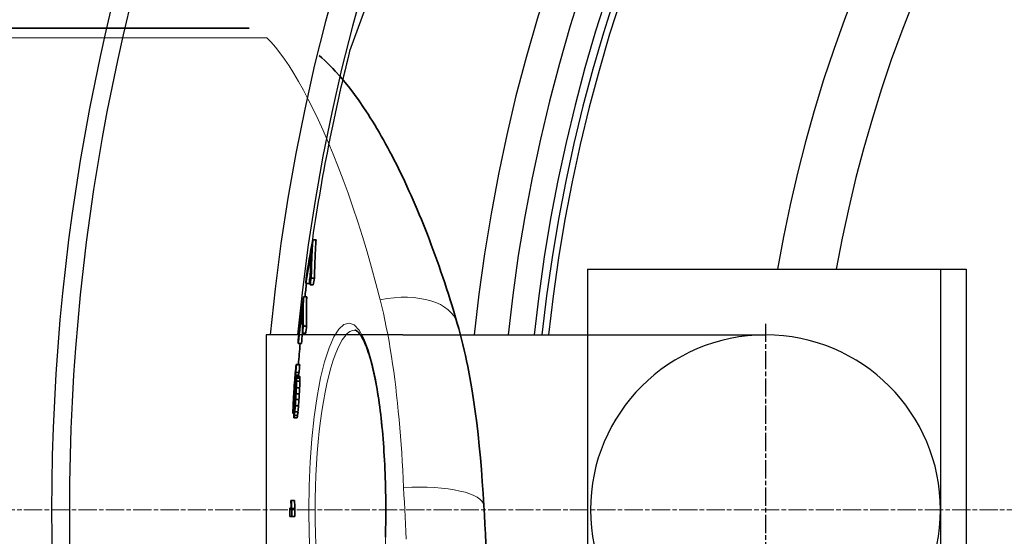
# Model space of a CAD drawing. Units: millimetres. Extents: x 3560 to 23635, y -2166 to 8516.
# Drawn here: x 5395 to 5701, y 1431 to 1592 of the extents above; entities that cross this region are included whole.
import ezdxf

# ---------------------------------------------------------------- set-up
doc = ezdxf.new("R2010")
doc.units = ezdxf.units.MM
doc.linetypes.add('CHAIN', pattern=[0.3543, 0.2362, -0.0295, 0.0591, -0.0295])
doc.linetypes.add('DASH_DOT', pattern=[0.37, 0.24, -0.06, 0.01, -0.06])
for name, color, linetype, lineweight in [('Středová značka (ISO)', 1, 'DASH_DOT', 9), ('Viditelná (ISO)', 7, 'Continuous', 35), ('Viditelná tenká (ISO)', 7, 'Continuous', 18)]:
    doc.layers.add(name, color=color, linetype=linetype, lineweight=lineweight)

# ---------------------------------------------------------------- blocks, each defined once
blk = doc.blocks.new('A$C6C4B66A3')
at = {"layer": 'Viditelná (ISO)'}
for p, q in [((-690.08, 225), (-497.37, 225)), ((-477.59, 159.06), (-476.57, 159.06)), ((-479.76, 145.49), (-478.75, 145.49)), ((-478.44, 145.14), (-477.43, 145.14)), ((-478.07, 147.15), (-477.06, 147.15)), ((-480.49, 141.35), (-479.48, 141.35)), ((-480.52, 132.24), (-479.51, 132.24)), ((-480.81, 130.02), (-479.8, 130.02)), ((-482.13, 126.84), (-481.12, 126.84)), ((-482.72, 120.25), (-481.71, 120.25)), ((-482.67, 120.14), (-481.66, 120.14)), ((-483.02, 116.93), (-482.02, 116.93)), ((-482.92, 117.74), (-481.91, 117.74)), ((-482.87, 117.76), (-481.87, 117.76)), ((-482.72, 116.63), (-481.71, 116.63)), ((-482.65, 116.51), (-481.65, 116.51)), ((-483.15, 115.47), (-482.89, 115.47)), ((-482.9, 113.99), (-482.84, 113.99)), ((-482.61, 116), (-481.61, 116)), ((-482.6, 115.09), (-481.6, 115.09)), ((-483.5, 110.58), (-483.31, 110.58)), ((-483.39, 112.3), (-483.18, 112.3)), ((-483.11, 111.99), (-482.87, 111.99)), ((-483.01, 113.05), (-482.82, 113.05)), ((-482.79, 111.14), (-481.79, 111.14)), ((-482.69, 112.99), (-481.68, 112.99)), ((-483.61, 107.95), (-483.54, 107.95)), ((-483.57, 109.13), (-483.42, 109.13)), ((-483.43, 107.75), (-483.15, 107.75)), ((-483.28, 109.6), (-483.02, 109.6)), ((-483.04, 107.44), (-482.04, 107.44)), ((-482.9, 109.42), (-481.9, 109.42)), ((-483.74, 105.05), (-483.43, 105.05)), ((-483.67, 105.34), (-483.41, 105.34)), ((-483.55, 106.41), (-483.29, 106.41)), ((-483.34, 104.37), (-482.33, 104.37)), ((-483.19, 105.58), (-482.19, 105.58)), ((-483.52, 103.68), (-482.51, 103.68)), ((-483.46, 103.7), (-482.46, 103.7)), ((-484.4, 77.94), (-483.4, 77.94)), ((-484.28, 77.93), (-483.28, 77.93)), ((-484.74, 75.49), (-484.31, 75.49)), ((-484.17, 75.42), (-483.17, 75.42)), ((-484.16, 72.92), (-483.16, 72.92))]:
    blk.add_line(p, q, dxfattribs=at)
at = {"layer": 'Viditelná (ISO)', "flags": 128}
for points in [[(-475.63, 216.51), (-474.75, 215.74), (-473.88, 214.95), (-473.03, 214.15), (-472.2, 213.34), (-471.39, 212.51), (-470.59, 211.67), (-469.03, 209.94), (-467.52, 208.15), (-466.05, 206.29), (-464.61, 204.37), (-463.18, 202.39), (-461.78, 200.34), (-461.08, 199.29), (-460.38, 198.22), (-459.69, 197.13), (-459, 196.03), (-458.31, 194.9), (-457.62, 193.76), (-456.94, 192.6), (-456.26, 191.42), (-455.58, 190.22), (-454.91, 189), (-454.24, 187.77), (-453.57, 186.51), (-452.9, 185.24), (-452.23, 183.95), (-451.57, 182.64), (-450.91, 181.31), (-450.25, 179.97), (-449.6, 178.6), (-448.94, 177.22), (-448.29, 175.82), (-447.64, 174.4), (-446.99, 172.95), (-446.34, 171.49), (-445.7, 170.01), (-445.06, 168.52), (-444.42, 167), (-443.79, 165.47), (-443.16, 163.91), (-442.53, 162.35), (-441.91, 160.76), (-441.29, 159.15), (-440.68, 157.53), (-440.07, 155.89), (-439.46, 154.24), (-438.86, 152.57), (-438.26, 150.88), (-437.67, 149.17), (-437.09, 147.45), (-436.5, 145.71), (-435.93, 143.96), (-435.36, 142.19), (-434.79, 140.4), (-434.23, 138.6), (-433.68, 136.78), (-433.13, 134.94), (-432.59, 133.1)], [(-478.07, 147.15), (-478.06, 147.65), (-478.05, 148.14), (-478.04, 148.64), (-478.03, 149.14), (-478.02, 149.64), (-478.01, 150.14), (-477.99, 150.64), (-477.98, 151.13), (-477.96, 151.63), (-477.94, 152.13), (-477.92, 152.62), (-477.9, 153.12), (-477.88, 153.62), (-477.86, 154.11), (-477.84, 154.61), (-477.81, 155.11), (-477.79, 155.6), (-477.76, 156.1), (-477.74, 156.59), (-477.71, 157.09), (-477.68, 157.58), (-477.65, 158.07), (-477.62, 158.57), (-477.58, 159.06)], [(-477.06, 147.15), (-477.05, 147.65), (-477.04, 148.14), (-477.03, 148.64), (-477.02, 149.14), (-477.01, 149.64), (-477, 150.14), (-476.98, 150.64), (-476.97, 151.13), (-476.95, 151.63), (-476.93, 152.13), (-476.91, 152.63), (-476.89, 153.12), (-476.87, 153.62), (-476.85, 154.11), (-476.83, 154.61), (-476.8, 155.11), (-476.78, 155.6), (-476.75, 156.1), (-476.72, 156.59), (-476.7, 157.09), (-476.67, 157.58), (-476.64, 158.07), (-476.61, 158.57), (-476.57, 159.06)], [(-478.05, 155.53), (-478.08, 155.1), (-478.1, 154.67), (-478.13, 154.24), (-478.15, 153.81), (-478.17, 153.37), (-478.19, 152.94), (-478.21, 152.51), (-478.23, 152.08), (-478.25, 151.65), (-478.27, 151.21), (-478.29, 150.78), (-478.3, 150.35), (-478.32, 149.91), (-478.33, 149.48), (-478.35, 149.05), (-478.36, 148.61), (-478.37, 148.18), (-478.38, 147.75), (-478.4, 147.31), (-478.41, 146.88), (-478.41, 146.44), (-478.42, 146.01), (-478.43, 145.57), (-478.44, 145.14)], [(-480.52, 132.24), (-480.53, 132.62), (-480.54, 133), (-480.55, 133.38), (-480.55, 133.76), (-480.56, 134.14), (-480.57, 134.52), (-480.57, 134.9), (-480.57, 135.28), (-480.58, 135.66), (-480.58, 136.04), (-480.58, 136.42), (-480.58, 136.8), (-480.58, 137.18), (-480.57, 137.56), (-480.57, 137.94), (-480.56, 138.32), (-480.56, 138.7), (-480.55, 139.08), (-480.54, 139.45), (-480.53, 139.83), (-480.52, 140.21), (-480.51, 140.59), (-480.5, 140.97), (-480.49, 141.35)], [(-479.51, 132.24), (-479.52, 132.62), (-479.53, 133), (-479.54, 133.38), (-479.55, 133.76), (-479.55, 134.14), (-479.56, 134.52), (-479.56, 134.9), (-479.57, 135.28), (-479.57, 135.66), (-479.57, 136.04), (-479.57, 136.42), (-479.57, 136.8), (-479.57, 137.18), (-479.57, 137.56), (-479.56, 137.94), (-479.56, 138.32), (-479.55, 138.7), (-479.54, 139.08), (-479.54, 139.45), (-479.53, 139.83), (-479.52, 140.21), (-479.5, 140.59), (-479.49, 140.97), (-479.48, 141.35)], [(-432.59, 133.1), (-432.13, 131.45), (-431.68, 129.8), (-431.25, 128.13), (-430.84, 126.46), (-430.44, 124.77), (-430.05, 123.08), (-429.69, 121.38), (-429.33, 119.67), (-428.67, 116.22), (-428.06, 112.74), (-427.51, 109.23), (-427, 105.68), (-426.54, 102.12), (-426.12, 98.52), (-425.74, 94.9), (-425.39, 91.24), (-425.08, 87.56), (-424.8, 83.86), (-424.56, 80.13), (-424.33, 76.38)], [(-454.85, 75), (-454.86, 76.42), (-454.87, 77.83), (-454.88, 79.25), (-454.91, 80.67), (-454.94, 82.08), (-454.97, 83.49), (-455.02, 84.9), (-455.07, 86.29), (-455.13, 87.69), (-455.19, 89.07), (-455.26, 90.44), (-455.34, 91.8), (-455.42, 93.14), (-455.51, 94.48), (-455.6, 95.8), (-455.71, 97.11), (-455.82, 98.41), (-455.93, 99.7), (-456.05, 100.97), (-456.18, 102.23), (-456.31, 103.46), (-456.45, 104.68), (-456.6, 105.88), (-456.75, 107.06), (-456.9, 108.22), (-457.06, 109.35), (-457.23, 110.46), (-457.4, 111.55), (-457.58, 112.62), (-457.76, 113.67), (-457.95, 114.69), (-458.14, 115.69), (-458.34, 116.67), (-458.54, 117.61), (-458.75, 118.53), (-458.96, 119.42), (-459.17, 120.28), (-459.39, 121.11), (-459.61, 121.91), (-459.84, 122.69), (-460.07, 123.43), (-460.3, 124.14), (-460.53, 124.82), (-460.77, 125.47), (-461.01, 126.08), (-461.25, 126.66), (-461.49, 127.21), (-461.73, 127.72), (-461.97, 128.2), (-462.2, 128.63), (-462.44, 129.03), (-462.67, 129.39), (-462.89, 129.7), (-463.1, 129.97), (-463.29, 130.2), (-463.48, 130.4), (-463.65, 130.56), (-463.82, 130.69), (-463.96, 130.8), (-464.09, 130.88), (-464.21, 130.94), (-464.31, 130.97), (-464.4, 130.99), (-464.46, 131)], [(-454.97, 66.5), (-454.94, 67.91), (-454.91, 69.33), (-454.88, 70.75), (-454.87, 72.16), (-454.86, 73.58), (-454.85, 75)], [(-424.33, 76.38), (-424.17, 73.45), (-424.01, 70.5), (-423.84, 67.53), (-423.67, 64.55), (-423.49, 61.56), (-423.31, 58.56), (-423.13, 55.55), (-422.94, 52.53), (-422.74, 49.5), (-422.53, 46.47), (-422.31, 43.43), (-422.09, 40.4), (-421.85, 37.36), (-421.61, 34.32), (-421.35, 31.28), (-421.08, 28.24)]]:
    blk.add_lwpolyline(points, dxfattribs=at)
at = {"layer": 'Viditelná (ISO)'}
for start, end in [(173.08504, 173.49298), (174.92085, 175.56708)]:
    blk.add_arc((101.69, 75), 585.5, start, end, dxfattribs=at)
for centre, major_axis, ratio, start_param, end_param in [((136.83, 84.48), (-621.4, 0), 0.803206, 6.13319, 6.157561), ((136.89, 83.12), (-621.51, 0), 0.803206, 6.137621, 6.157919), ((136.88, 83.12), (-620.5, 0), 0.803206, 6.153126, 6.157712), ((170.32, 132.43), (-650.45, 0), 0.595701, 6.245546, 6.249473), ((136.94, 73.9), (-621.73, 0), 0.803206, 6.135969, 6.140033), ((136.93, 73.9), (-620.72, 0), 0.803206, 6.135729, 6.1398), ((121.95, 77.2), (-606.73, 0), 0.890218, 6.164129, 6.188994), ((121.97, 76.19), (-606.77, 0), 0.890218, 6.168572, 6.189286), ((188.73, 134.21), (-669.59, 0), 0.455535, 6.270874, 6.29693), ((121.98, 69.31), (-606.63, 0), 0.890218, 6.166388, 6.170536), ((121.97, 69.31), (-605.62, 0), 0.890218, 6.166196, 6.170351), ((121.96, 76.19), (-605.76, 0), 0.890218, 6.183205, 6.18913), ((188.63, 123.52), (-670.8, 0), 0.455535, 6.268515, 6.272321), ((161.47, 89.63), (-645.93, 0), 0.655702, 6.212111, 6.215903), ((110.44, 72.72), (-595.19, 0), 0.953567, 6.199534, 6.203749), ((208.96, 112.87), (-692.46, 0), 0.223347, 6.235393, 6.238961), ((215.3, 121.46), (-698.26, 0), 0.065813, 0.026155, 0.028665), ((110.44, 72.72), (-594.18, 0), 0.953567, 6.199393, 6.203615), ((215.3, 121.46), (-697.25, 0), 0.065813, 0.026191, 0.028705), ((125.04, 77.35), (-609.82, 0), 0.874004, 6.206649, 6.210145), ((129.43, 77.41), (-614.22, 0), 0.849421, 6.207354, 6.210162), ((188.82, 99.37), (-672.96, 0), 0.451943, 6.222726, 6.225385), ((215.87, 117.53), (-699.13, 0), 0.009555, 6.249759, 6.251681), ((188.8, 95.54), (-673.13, 0), 0.451942, 6.213801, 6.217348), ((215.37, 118.33), (-698.56, 0), 0.065813, 0.037024, 0.039534), ((203.93, 120.83), (-686.73, 0), 0.301181, 0.020869, 0.023348), ((129.43, 77.41), (-613.21, 0), 0.849421, 6.207229, 6.207821), ((188.81, 99.36), (-671.96, 0), 0.451943, 6.22263, 6.225294), ((215.87, 117.53), (-698.13, 0), 0.009555, 6.249711, 6.251636), ((215.36, 118.33), (-697.56, 0), 0.065813, 0.037076, 0.03959), ((203.92, 120.83), (-685.72, 0), 0.301181, 0.020893, 0.023376), ((110.45, 74.13), (-595.25, 0), 0.953567, 6.208927, 6.214541), ((110.46, 73.48), (-595.24, 0), 0.953567, 6.20913, 6.214744), ((129.45, 74.45), (-614.26, 0), 0.849421, 6.2069, 6.209708), ((152.66, 80.87), (-637.4, 0), 0.712281, 6.206714, 6.209658), ((167.04, 84.16), (-651.72, 0), 0.618716, 6.209148, 6.211475), ((215.92, 113.7), (-699.45, 0), 0.009559, 6.238764, 6.240685), ((203.94, 118.48), (-686.94, 0), 0.301181, 0.021683, 0.022922), ((172.69, 112.97), (-655.51, 0), 0.582191, 6.281165, 6.283214), ((123.68, 94.99), (-606.71, 0), 0.882336, 6.245629, 6.249558), ((181.14, 117.18), (-663.76, 0), 0.519274, 0.003433, 0.006073), ((123.68, 94.98), (-605.7, 0), 0.882336, 6.245558, 6.249494), ((181.14, 117.18), (-662.75, 0), 0.519274, 0.003427, 0.006071), ((104.32, 77.93), (-588.8, 0), 0.986222, 6.226306, 6.229489), ((109.7, 81.69), (-593.97, 0), 0.95772, 6.232379, 6.234928), ((102.73, 73.99), (-587.44, 0), 0.99455, 6.216256, 6.219883), ((101.99, 74.26), (-586.62, 0), 0.998435, 6.218193, 6.221131), ((129.49, 74.16), (-614.29, 0), 0.849421, 6.213739, 6.216546), ((110.46, 71.85), (-595.16, 0), 0.953567, 6.211036, 6.215247), ((110.47, 71.19), (-595.11, 0), 0.953567, 6.211236, 6.215447), ((137.13, 74.96), (-621.93, 0), 0.805634, 6.207098, 6.209227), ((101.74, 75.63), (-585.73, 0.03), 0.999754, 6.221923, 6.224181), ((101.99, 73.44), (-586, 0), 0.998435, 6.21869, 6.221632), ((109.71, 85.26), (-593.24, 0), 0.95772, 6.234416, 6.236968), ((104.32, 80.7), (-587.92, 0), 0.986222, 6.227473, 6.23066), ((101.99, 73.44), (-585, 0), 0.998435, 6.21859, 6.221536), ((104.32, 80.7), (-586.92, 0), 0.986222, 6.227373, 6.230566), ((123.65, 87.21), (-607.79, 0), 0.882336, 6.242349, 6.246272), ((142.82, 95.34), (-626.64, 0), 0.773444, 6.254733, 6.257166), ((203.92, 109.9), (-687.56, 0), 0.301181, 0.009397, 0.011254), ((206.13, 99.54), (-690.38, 0), 0.269039, 6.237739, 6.239949), ((152.78, 78.08), (-637.57, 0), 0.712282, 6.217809, 6.220751), ((167.15, 83.98), (-651.83, 0), 0.618716, 6.221339, 6.223663), ((125.1, 72.3), (-609.87, 0), 0.874003, 6.213149, 6.216644), ((137.19, 71.57), (-621.96, 0), 0.805634, 6.210806, 6.212934), ((125.12, 68.81), (-609.77, 0), 0.874004, 6.210644, 6.21414), ((110.47, 69.67), (-594.97, 0), 0.953567, 6.211694, 6.215906), ((110.48, 69.02), (-594.89, 0), 0.953567, 6.211891, 6.215402), ((125.11, 68.81), (-608.76, 0), 0.874004, 6.210527, 6.214028), ((110.47, 69.02), (-593.88, 0), 0.953567, 6.211773, 6.21529), ((156.55, 98.03), (-640.41, 0), 0.689799, 6.262867, 6.265827), ((203.93, 107.55), (-687.73, 0), 0.301181, 0.008977, 0.012071), ((212.96, 101.3), (-697.16, 0), 0.148795, 6.24429, 6.247011), ((189.01, 89.66), (-673.58, 0), 0.451942, 6.22812, 6.231661), ((110.48, 70.21), (-595.04, 0), 0.953567, 6.219955, 6.224164), ((202.02, 91.25), (-686.57, 0), 0.321672, 6.223728, 6.226809), ((212.93, 100.93), (-697.14, 0), 0.148797, 6.232325, 6.233686), ((173.55, 79.37), (-658.33, 0), 0.573874, 6.213755, 6.216951), ((188.97, 87.11), (-673.61, 0), 0.451941, 6.218628, 6.2204), ((202.02, 91.25), (-685.57, 0), 0.321672, 6.223638, 6.226724), ((173.54, 79.37), (-657.32, 0), 0.573874, 6.213647, 6.216848), ((216.04, 103.4), (-700.16, 0), 0.009559, 6.239802, 6.241722), ((216.04, 103.4), (-699.15, 0), 0.009559, 6.23974, 6.241662), ((216.19, 78.03), (-700.99, 0), 0.003754, 0.033624, 0.038483), ((163.46, 87.34), (-648.03, 0), 0.645742, 0.022454, 0.028457), ((163.47, 88.88), (-647.98, 0), 0.645742, 0.026181, 0.032185), ((216.19, 78.03), (-699.99, 0), 0.003754, 0.033672, 0.038538), ((163.47, 88.88), (-646.97, 0), 0.645742, 0.026217, 0.032231), ((216.22, 75.53), (-701.03, 0), 0.003754, 0.014195, 0.037877), ((101.7, 74.97), (-586.43, 0), 0.999993, 6.282296, 6.286559), ((101.7, 74.91), (-585.86, 0.04), 0.999993, 6.282378, 6.286645), ((101.7, 74.91), (-584.86, 0.02), 0.999993, 6.28235, 6.286625), ((216.19, 73.03), (-701, 0), 0.003754, 0.014198, 0.042741)]:
    blk.add_ellipse(centre, major_axis=major_axis, ratio=ratio, start_param=start_param, end_param=end_param, dxfattribs=at)
at = {"layer": 'Viditelná tenká (ISO)'}
for p, q in [((-491.85, 221.97), (-690.01, 221.97)), ((-476.86, 75), (-478.85, 75))]:
    blk.add_line(p, q, dxfattribs=at)
at = {"layer": 'Viditelná tenká (ISO)', "flags": 128}
for points in [[(-491.85, 221.97), (-490.54, 220.62), (-489.19, 219.07), (-487.82, 217.33), (-486.41, 215.39), (-484.97, 213.26), (-483.51, 210.94), (-482.02, 208.43), (-480.51, 205.74), (-478.98, 202.86), (-477.44, 199.8), (-475.89, 196.56), (-474.33, 193.14), (-472.77, 189.56), (-471.21, 185.81), (-469.66, 181.89), (-468.12, 177.83), (-466.59, 173.61), (-465.07, 169.25), (-463.58, 164.76), (-462.12, 160.13), (-460.69, 155.38), (-459.29, 150.51), (-457.93, 145.54), (-456.61, 140.46)], [(-456.61, 140.46), (-456.1, 138.38), (-455.61, 136.26), (-455.14, 134.1), (-454.69, 131.91), (-454.26, 129.69), (-453.85, 127.43), (-453.45, 125.14), (-453.08, 122.82), (-452.73, 120.47), (-452.39, 118.08), (-452.07, 115.67), (-451.77, 113.22), (-451.49, 110.75), (-451.22, 108.25), (-450.96, 105.72), (-450.72, 103.17), (-450.5, 100.59), (-450.29, 97.99), (-450.09, 95.37), (-449.91, 92.73), (-449.74, 90.07), (-449.58, 87.4), (-449.43, 84.71), (-449.3, 82)], [(-478.85, 75), (-478.74, 82.52), (-478.42, 89.95), (-477.89, 97.13), (-477.15, 103.96), (-476.24, 110.31), (-475.14, 116.08), (-473.9, 121.16), (-472.52, 125.44), (-471.04, 128.85), (-469.49, 131.3), (-467.89, 132.76), (-466.28, 133.2), (-464.68, 132.59), (-463.14, 130.97), (-461.68, 128.39), (-460.31, 124.9), (-459.07, 120.59), (-457.97, 115.53), (-457.01, 109.81), (-456.22, 103.54), (-455.59, 96.81), (-455.14, 89.74), (-454.86, 82.42), (-454.77, 75)], [(-476.86, 75), (-476.83, 78.6), (-476.75, 82.19), (-476.62, 85.76), (-476.44, 89.29), (-476.2, 92.76), (-475.92, 96.16), (-475.58, 99.47), (-475.2, 102.69), (-474.77, 105.79), (-474.29, 108.78), (-473.78, 111.62), (-473.22, 114.31), (-472.62, 116.84), (-471.99, 119.19), (-471.33, 121.36), (-470.64, 123.33), (-469.92, 125.09), (-469.18, 126.63), (-468.42, 127.95), (-467.64, 129.04), (-466.85, 129.9), (-466.06, 130.51), (-465.26, 130.88), (-464.46, 131)], [(-449.3, 82), (-449.19, 79.73), (-449.08, 77.45), (-448.96, 75.16), (-448.85, 72.86), (-448.74, 70.56), (-448.62, 68.25), (-448.51, 65.93)], [(-454.77, 75), (-454.86, 67.56), (-455.14, 60.25)], [(-478.42, 60.03), (-478.74, 67.45), (-478.85, 75)], [(-476.62, 64.22), (-476.75, 67.79), (-476.83, 71.38), (-476.86, 75)]]:
    blk.add_lwpolyline(points, dxfattribs=at)
at = {"layer": 'Viditelná tenká (ISO)'}
for centre, major_axis, ratio, end_param in [((-456.61, 126.15), (24.02, 6.94), 0.556817, 1.411212), ((-449.3, 75), (24.96, 1.38), 0.279546, 1.5553)]:
    blk.add_ellipse(centre, major_axis=major_axis, ratio=ratio, start_param=0, end_param=end_param, dxfattribs=at)

msp = doc.modelspace()

# ---------------------------------------------------------------- linework, layer by layer
for p, q in [((5535.22, 1686.26), (5497.36, 1582.24)), ((5485.89, 1523.49), (5486.91, 1523.49)), ((5485.41, 1511.57), (5486.42, 1511.57)), ((5571.4, 1514.43), (5683.35, 1514.43)), ((5571.4, 1514.43), (5571.4, 1493.93)), ((5681.35, 1514.43), (5681.35, 1364.43)), ((5681.35, 1514.43), (5689.35, 1514.43)), ((5689.35, 1514.43), (5689.35, 1364.43)), ((5483.72, 1509.92), (5484.73, 1509.92)), ((5485.04, 1509.57), (5486.05, 1509.57)), ((5482.99, 1505.78), (5484, 1505.78)), ((5482.96, 1496.67), (5483.97, 1496.67)), ((5513.96, 1493.93), (5471.35, 1493.93)), ((5471.35, 1493.93), (5471.35, 1384.93)), ((5482.67, 1494.44), (5483.68, 1494.44)), ((5513.96, 1493.93), (5626.85, 1493.93)), ((5571.4, 1493.93), (5571.4, 1384.93)), ((5508.63, 1439.43), (5508.71, 1439.43))]:
    msp.add_line(p, q)
at = {"linetype": 'CHAIN', "ltscale": 23.990969}
msp.add_line((5626.85, 1497.4), (5626.85, 1374.97), dxfattribs=at)
at = {"flags": 128}
for points in [[(5485.41, 1511.57), (5485.42, 1512.07), (5485.42, 1512.57), (5485.43, 1513.07), (5485.45, 1513.57), (5485.46, 1514.07), (5485.47, 1514.57), (5485.49, 1515.06), (5485.5, 1515.56), (5485.52, 1516.06), (5485.54, 1516.56), (5485.55, 1517.05), (5485.57, 1517.55), (5485.59, 1518.05), (5485.62, 1518.54), (5485.64, 1519.04), (5485.66, 1519.53), (5485.69, 1520.03), (5485.71, 1520.52), (5485.74, 1521.02), (5485.77, 1521.51), (5485.8, 1522.01), (5485.83, 1522.5), (5485.86, 1523), (5485.89, 1523.49)], [(5486.42, 1511.57), (5486.43, 1512.07), (5486.44, 1512.57), (5486.45, 1513.07), (5486.46, 1513.57), (5486.47, 1514.07), (5486.48, 1514.57), (5486.5, 1515.06), (5486.51, 1515.56), (5486.53, 1516.06), (5486.55, 1516.56), (5486.57, 1517.05), (5486.59, 1517.55), (5486.61, 1518.05), (5486.63, 1518.54), (5486.65, 1519.04), (5486.68, 1519.53), (5486.7, 1520.03), (5486.73, 1520.52), (5486.75, 1521.02), (5486.78, 1521.51), (5486.81, 1522.01), (5486.84, 1522.5), (5486.87, 1523), (5486.91, 1523.49)], [(5485.43, 1519.96), (5485.4, 1519.53), (5485.38, 1519.1), (5485.35, 1518.67), (5485.33, 1518.23), (5485.31, 1517.8), (5485.29, 1517.37), (5485.27, 1516.94), (5485.25, 1516.51), (5485.23, 1516.07), (5485.21, 1515.64), (5485.19, 1515.21), (5485.18, 1514.77), (5485.16, 1514.34), (5485.15, 1513.91), (5485.13, 1513.47), (5485.12, 1513.04), (5485.11, 1512.61), (5485.09, 1512.17), (5485.08, 1511.74), (5485.07, 1511.3), (5485.06, 1510.87), (5485.06, 1510.44), (5485.05, 1510), (5485.04, 1509.57)], [(5482.96, 1496.67), (5482.95, 1497.05), (5482.94, 1497.43), (5482.93, 1497.81), (5482.92, 1498.19), (5482.92, 1498.57), (5482.91, 1498.95), (5482.91, 1499.33), (5482.9, 1499.71), (5482.9, 1500.09), (5482.9, 1500.47), (5482.9, 1500.85), (5482.9, 1501.23), (5482.9, 1501.61), (5482.91, 1501.98), (5482.91, 1502.36), (5482.91, 1502.74), (5482.92, 1503.12), (5482.93, 1503.5), (5482.94, 1503.88), (5482.95, 1504.26), (5482.96, 1504.64), (5482.97, 1505.02), (5482.98, 1505.4), (5482.99, 1505.78)], [(5483.97, 1496.67), (5483.96, 1497.05), (5483.95, 1497.43), (5483.94, 1497.81), (5483.93, 1498.19), (5483.92, 1498.57), (5483.92, 1498.95), (5483.91, 1499.33), (5483.91, 1499.71), (5483.91, 1500.09), (5483.91, 1500.47), (5483.91, 1500.85), (5483.91, 1501.23), (5483.91, 1501.61), (5483.91, 1501.98), (5483.92, 1502.36), (5483.92, 1502.74), (5483.93, 1503.12), (5483.94, 1503.5), (5483.94, 1503.88), (5483.95, 1504.26), (5483.96, 1504.64), (5483.97, 1505.02), (5483.99, 1505.4), (5484, 1505.78)]]:
    msp.add_lwpolyline(points, dxfattribs=at)
for radius in [660.5, 654.97]:
    msp.add_circle((6065.17, 1439.43), radius)
for centre, radius, start, end in [((6065.17, 1439.43), 595, 5.30382, 174.74463), ((6065.17, 1439.43), 595, 5.30382, 174.74463), ((6065.17, 1439.43), 586.54, 5.38057, 174.66859), ((6065.17, 1439.43), 531.82, 5.936, 174.1182), ((6065.17, 1439.43), 521.32, 6.056, 173.9994), ((6065.17, 1439.43), 513.29, 6.1511, 173.9051), ((6065.17, 1439.43), 510.83, 6.1809, 173.8756), ((6065.17, 1439.43), 508.84, 6.2052, 173.8515), ((6065.17, 1439.43), 441, 7.1644, 170.2083), ((6065.17, 1439.43), 423, 7.471, 169.7872), ((6065.17, 1439.43), 585.5, 165.8818, 172.11453), ((6065.17, 1439.43), 585.5, 173.08504, 173.49298), ((5626.85, 1439.43), 54.5, 90, 270), ((5626.85, 1439.43), 54.5, 270, 90)]:
    msp.add_arc(centre, radius, start, end)
for centre, major_axis, ratio, start_param, end_param in [((6100.31, 1448.91), (-621.4, 0), 0.803206, 6.13319, 6.157561), ((6100.36, 1447.55), (-621.51, 0), 0.803206, 6.137621, 6.157919), ((6133.8, 1496.86), (-650.45, 0), 0.595701, 6.245546, 6.249473), ((6100.35, 1447.55), (-620.5, 0), 0.803206, 6.153126, 6.157712), ((6100.41, 1438.32), (-621.73, 0), 0.803206, 6.135969, 6.140033), ((6100.4, 1438.32), (-620.72, 0), 0.803206, 6.135729, 6.1398), ((6085.43, 1441.63), (-606.73, 0), 0.890218, 6.164129, 6.186203), ((6085.45, 1440.62), (-606.77, 0), 0.890218, 6.168572, 6.184332), ((6152.2, 1498.64), (-669.59, 0), 0.455535, 6.270874, 6.29693), ((6085.46, 1433.74), (-606.63, 0), 0.890218, 6.166388, 6.170536), ((6085.45, 1433.74), (-605.62, 0), 0.890218, 6.166196, 6.170351), ((6085.44, 1440.62), (-605.76, 0), 0.890218, 6.183205, 6.184167)]:
    msp.add_ellipse(centre, major_axis=major_axis, ratio=ratio, start_param=start_param, end_param=end_param)
at = {"layer": 'Středová značka (ISO)', "linetype": 'CHAIN', "ltscale": 23.990969}
msp.add_line((6770.14, 1439.43), (5360.21, 1439.43), dxfattribs=at)

# ---------------------------------------------------------------- block references
msp.add_blockref('A$C6C4B66A3', (5963.48, 1364.43))

doc.saveas('drawing.dxf')
